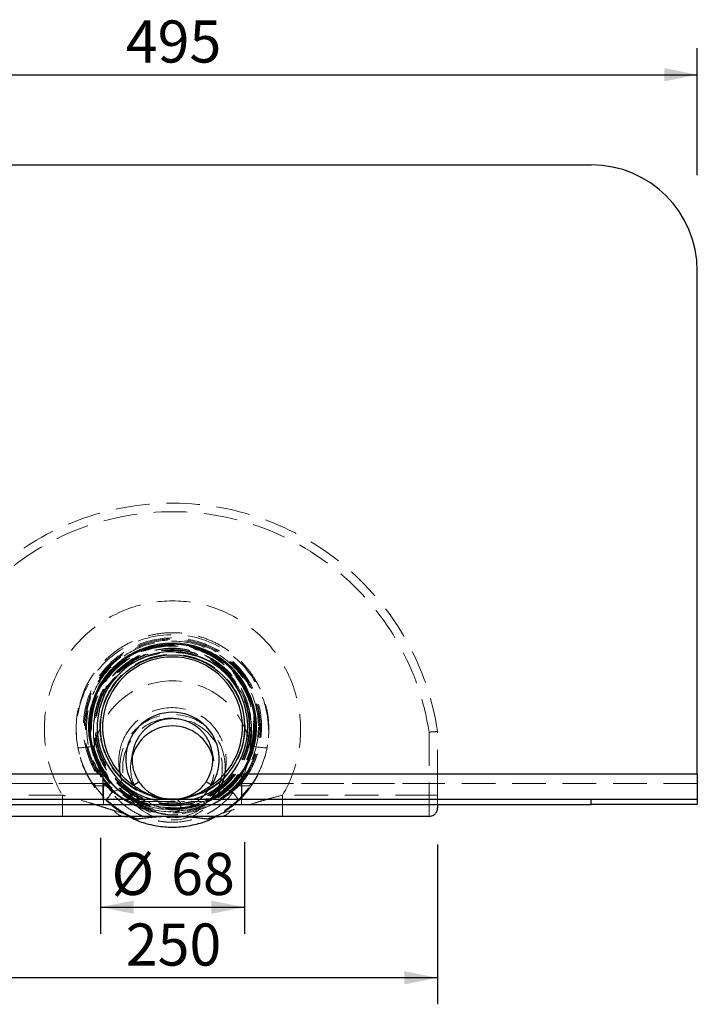
# Model space of a CAD drawing. Units: millimetres. Extents: x 28 to 997, y 10 to 867.
# Drawn here: x 677 to 997, y 403 to 867 of the extents above; entities that cross this region are included whole.
import ezdxf

# ---------------------------------------------------------------- set-up
doc = ezdxf.new("R2010")
doc.units = ezdxf.units.MM
doc.header["$LTSCALE"] = 12.5
doc.linetypes.add('HIDDEN', pattern=[1.905, 1.27, -0.635])
doc.layers.add('BESCHRIFTUNG', color=7, linetype='Continuous')
doc.styles.add('SLDTEXTSTYLE0', font='TXT', dxfattribs={"width": 0.605})
doc.dimstyles.new('SLDDIMSTYLE1', dxfattribs={"dimtxt": 19.26239, "dimasz": 15.625, "dimexe": 0, "dimexo": 0.0625, "dimgap": 4.815598, "dimtad": 1, "dimrnd": 1e-09, "dimzin": 12, "dimdsep": 46, "dimtxsty": 'SLDTEXTSTYLE0', "dimsah": 1, "dimcen": 0.09, "dimadec": 0, "dimazin": 3, "dimtfac": 1, "dimtdec": 0, "dimtofl": 0, "dimtmove": 0, "dimatfit": 3, "dimfxl": 0, "dimfrac": 2, "dimtolj": 1, "dimtzin": 12, "dimarcsym": 0})

# ---------------------------------------------------------------- blocks, each defined once
blk = doc.blocks.new('_D_15')
at = {"layer": 'BESCHRIFTUNG', "color": 7}
for p, q in [((624.33, 478.68), (624.33, 403.36)), ((874.33, 478.68), (874.33, 403.36)), ((874.33, 415.86), (624.33, 415.86))]:
    blk.add_line(p, q, dxfattribs=at)
for points in [[(624.33, 415.86), (639.96, 412.73), (639.96, 418.98)], [(874.33, 415.86), (858.71, 418.98), (858.71, 412.73)]]:
    blk.add_solid(points, dxfattribs=at)
at = {"layer": 'BESCHRIFTUNG', "color": 7, "insert": (727.29, 441.44), "char_height": 19.844, "attachment_point": 1, "style": 'SLDTEXTSTYLE0'}
blk.add_mtext('250', dxfattribs=at)
blk = doc.blocks.new('_D_16')
at = {"layer": 'BESCHRIFTUNG', "color": 7}
for p, q in [((715.33, 481.78), (715.33, 436.63)), ((783.33, 479.81), (783.33, 436.63)), ((715.33, 449.13), (783.33, 449.13))]:
    blk.add_line(p, q, dxfattribs=at)
for points in [[(715.33, 449.13), (730.96, 446), (730.96, 452.25)], [(783.33, 449.13), (767.71, 452.25), (767.71, 446)]]:
    blk.add_solid(points, dxfattribs=at)
at = {"layer": 'BESCHRIFTUNG', "color": 7, "char_height": 19.844, "attachment_point": 1, "style": 'SLDTEXTSTYLE0'}
for s, insert in [('%%c', (720.58, 474.71)), ('68', (748.69, 474.71))]:
    blk.add_mtext(s, dxfattribs=dict(at, insert=insert))
blk = doc.blocks.new('_D_17')
at = {"layer": 'BESCHRIFTUNG', "color": 7}
for p, q in [((501.83, 813.47), (501.83, 853.97)), ((996.83, 794.09), (996.83, 853.97)), ((501.83, 841.47), (996.83, 841.47))]:
    blk.add_line(p, q, dxfattribs=at)
for points in [[(501.83, 841.47), (517.46, 838.35), (517.46, 844.6)], [(996.83, 841.47), (981.21, 844.6), (981.21, 838.35)]]:
    blk.add_solid(points, dxfattribs=at)
at = {"layer": 'BESCHRIFTUNG', "color": 7, "insert": (727.29, 867.05), "char_height": 19.844, "attachment_point": 1, "style": 'SLDTEXTSTYLE0'}
blk.add_mtext('495', dxfattribs=at)

msp = doc.modelspace()

# ---------------------------------------------------------------- linework, layer by layer
at = {"color": 7, "linetype": 'Continuous', "lineweight": 25}
for p, q in [((551.8341549, 798.9816659), (946.8341656, 798.9816659)), ((996.8341626, 511.9816579), (996.8341626, 748.981654)), ((501.8341579, 511.9816579), (716.5614963, 511.9816579)), ((716.5614963, 511.9816579), (716.5614963, 499.9816597)), ((782.1068242, 499.9816597), (782.1068242, 511.9816579)), ((782.1068242, 511.9816579), (996.8341626, 511.9816579)), ((996.8341626, 511.9816579), (996.8341626, 499.9816597)), ((551.8341549, 499.9816597), (946.8341656, 499.9816597)), ((551.8341549, 497.4816584), (946.8341656, 497.4816584)), ((874.3341602, 497.4316575), (624.3341602, 497.4316575)), ((729.9304083, 500.2012805), (730.3184439, 499.9816597)), ((768.3498766, 499.9816597), (768.937137, 500.3163323)), ((874.3341602, 497.4816584), (874.3341602, 497.4316575)), ((874.3341602, 497.4316575), (874.3341602, 495.9316582)), ((946.8341656, 497.4816584), (946.8341656, 499.9816597)), ((946.8341656, 499.9816597), (996.8341626, 499.9816597)), ((996.8341626, 497.4816584), (946.8341656, 497.4816584)), ((996.8341626, 499.9816597), (996.8341626, 497.4816584)), ((870.3341596, 491.9316575), (628.3341609, 491.9316575))]:
    msp.add_line(p, q, dxfattribs=at)
at = {"color": 7, "linetype": 'HIDDEN', "lineweight": 18}
for p, q in [((870.3341596, 531.6287354), (870.3341596, 501.9316592)), ((874.3341602, 507.4316592), (874.3341602, 531.9316587)), ((704.5431919, 525.3566171), (704.6467736, 524.7440955)), ((793.9335182, 524.2408656), (794.1732518, 525.7038076)), ((794.0215468, 524.7440955), (794.1251285, 525.3566152)), ((704.7348023, 524.2408656), (705.5212222, 521.2065608)), ((730.5294685, 522.0638395), (729.8599035, 518.1044426)), ((768.808417, 518.1044426), (768.1388501, 522.0638404)), ((724.3418433, 513.6463486), (724.7988135, 510.944118)), ((773.869507, 510.944118), (774.3264772, 513.6463486)), ((716.7903818, 507.4816581), (501.8341579, 507.4816581)), ((624.3341602, 507.4316592), (712.2701891, 507.4316592)), ((712.2701891, 507.4316592), (717.4799629, 507.4316592)), ((718.4061688, 506.3863744), (713.0432054, 506.3863744)), ((716.7903818, 497.4816584), (716.7903818, 507.4816581)), ((785.625115, 506.3863744), (780.2621517, 506.3863744)), ((781.1883576, 507.4316592), (786.3981314, 507.4316592)), ((781.8779387, 507.4816581), (781.8779387, 497.4816584)), ((996.8341626, 507.4816581), (781.8779387, 507.4816581)), ((786.3981314, 507.4316592), (874.3341602, 507.4316592)), ((874.3341602, 507.4316592), (874.3341602, 497.4816584)), ((697.4530965, 501.9316592), (628.3341609, 501.9316592)), ((697.4530965, 501.9316592), (697.4530965, 491.9316575)), ((717.1207927, 500.8798384), (713.3465819, 505.3413503)), ((785.3726186, 505.3876184), (781.449113, 500.8228191)), ((801.215224, 501.9316592), (801.215224, 491.9316575)), ((870.3341596, 501.9316592), (801.215224, 501.9316592)), ((874.3341602, 501.9316592), (870.3341596, 501.9316592)), ((870.3341596, 501.9316592), (870.3341596, 491.9316575)), ((729.1336302, 500.6709241), (729.9304083, 500.2012805)), ((733.1820466, 498.5336431), (734.2680162, 498.0592907)), ((733.5962039, 499.9816597), (733.5962039, 499.2127523)), ((734.6543269, 498.9816577), (733.5962039, 499.2127523)), ((734.6543269, 498.9816577), (764.0139936, 498.9816577)), ((747.5476253, 500.0849061), (748.1919378, 500.0443005)), ((750.4763827, 500.0443005), (751.2069199, 500.1222261)), ((765.0721166, 499.2127523), (764.0139936, 498.9816577)), ((764.4003043, 498.0592907), (765.4862739, 498.5336431)), ((765.0721166, 499.9816597), (765.0721166, 499.2127523)), ((767.7165512, 491.3615503), (766.9127807, 491.0113022))]:
    msp.add_line(p, q, dxfattribs=at)
at = {"color": 8, "linetype": 'Continuous', "lineweight": 25}
for p, q in [((732.824456, 490.545518), (731.1208546, 491.2878715)), ((766.9127807, 491.0113022), (765.8438645, 490.545518))]:
    msp.add_line(p, q, dxfattribs=at)
at = {"color": 7, "linetype": 'Continuous', "lineweight": 25, "flags": 128}
for points in [[(730.9674434, 506.6151724), (731.4662132, 506.9471572), (731.9448888, 507.2657645), (732.3841769, 507.558157), (732.7663824, 507.8125533), (733.076103, 508.0187034), (733.3008573, 508.1683018), (733.4315926, 508.255319), (733.4630378, 508.2762495)], [(767.700877, 506.6151724), (767.2021072, 506.9471572), (766.7234317, 507.2657645), (766.2841436, 507.558157), (765.9019381, 507.8125533), (765.5922175, 508.0187034), (765.3674632, 508.1683018), (765.2367279, 508.255319), (765.2052827, 508.2762495)]]:
    msp.add_lwpolyline(points, dxfattribs=at)
at = {"color": 7, "linetype": 'HIDDEN', "lineweight": 18, "flags": 128}
for points in [[(718.2509173, 499.2718727), (718.1948163, 499.3934513), (718.2546333, 499.6340715), (718.4291165, 499.9886968), (718.7146191, 500.4499175), (719.1051729, 501.0080927), (719.5926122, 501.6515472), (720.1667447, 502.3668327), (720.815571, 503.1389941)], [(768.937137, 500.3163323), (769.6122155, 500.7179894), (770.3940123, 501.2066283)], [(780.4174032, 499.2718727), (780.4735042, 499.3934513), (780.4136872, 499.6340715), (780.239204, 499.9886968), (779.9537014, 500.4499175), (779.5631476, 501.0080927), (779.0757082, 501.6515472), (778.5015758, 502.3668327), (777.8527495, 503.1389941)], [(734.6543269, 498.9816577), (734.5789615, 498.801715), (734.5064925, 498.6286827), (734.4397036, 498.4692179), (734.3811635, 498.329445), (734.3331212, 498.2147359), (734.2974218, 498.1295012), (734.2754388, 498.0770119), (734.2680162, 498.0592907)], [(764.0139936, 498.9816577), (764.089359, 498.801715), (764.161828, 498.6286827), (764.2286168, 498.4692179), (764.287157, 498.329445), (764.3351993, 498.2147359), (764.3708987, 498.1295012), (764.3928817, 498.0770119), (764.4003043, 498.0592907)]]:
    msp.add_lwpolyline(points, dxfattribs=at)
at = {"color": 7, "linetype": 'HIDDEN', "lineweight": 18}
for centre, radius in [((749.3341602, 534.0316587), 40.5094192), ((749.3341602, 534.0316587), 40.5094192), ((749.3341602, 534.0316587), 39.6), ((749.3341602, 534.0316587), 38.75), ((749.3341602, 534.0316587), 38.6), ((749.3341602, 534.0316587), 38.5725816), ((749.3341602, 534.0316587), 38.5609238), ((749.3341602, 534.0316587), 38.3657346), ((749.3341602, 534.0316587), 38.1886315), ((749.3341602, 534.0316587), 38.1624259), ((749.3341602, 534.0316587), 37.15), ((749.3341602, 534.0316587), 37.0631624), ((749.3341602, 534.0316587), 37.0570153), ((749.3341602, 534.0316587), 37), ((749.3341602, 534.0316587), 36.4905767), ((749.3341602, 534.0316587), 36.4), ((749.3341602, 534.0316587), 36.2761233), ((749.3341602, 534.0316587), 36.2462658), ((749.3341602, 534.0316587), 36.1497213), ((749.3341602, 534.0316587), 34.25), ((749.3314312, 515.1045454), 24.8713186), ((749.3315623, 514.7981687), 23.4860217)]:
    msp.add_circle(centre, radius, dxfattribs=at)
at = {"color": 7, "linetype": 'Continuous', "lineweight": 25}
msp.add_circle((749.3341602, 534.0316587), 34, dxfattribs=at)
for centre, radius, start, end in [((946.8341602, 748.9816587), 50, 0, 90), ((749.3341602, 534.0316587), 39.5, 326.066669984, 213.933330016), ((749.3341602, 534.0316587), 39, 350.419814964, 238.80433437), ((749.3341602, 534.0316587), 33, 303.818727057, 236.181272943), ((749.3247126, 514.7987791), 19.7443654, 89.972583944, 166.354965024), ((749.3434264, 514.7982515), 19.744893, 14.862799761, 90.02688852), ((749.3341602, 534.0316587), 39, 302.683380223, 350.419814964), ((769.4029372, 501.7633428), 1.0000001, 279.397450741, 301.858049515)]:
    msp.add_arc(centre, radius, start, end, dxfattribs=at)
at = {"color": 7, "linetype": 'HIDDEN', "lineweight": 18}
for centre, radius, start, end in [((749.2529315, 513.0318158), 126.5010587, 8.592425138, 170.928335639), ((749.2529315, 513.0318158), 122.5010587, 8.731849376, 170.781102565), ((749.3388696, 532.2405049), 45.3157484, 0.500300919, 190.167771505), ((749.3341602, 534.0316587), 42, 320.79160381, 219.20839619), ((749.3341602, 534.0316587), 41.5, 320.136270627, 219.863729373), ((749.3341602, 534.0316587), 41, 320.112716426, 219.887283574), ((749.3341602, 531.8355157), 37.3135381, 349.826636578, 190.173363422), ((749.3341602, 518.4311309), 37.3536102, 10.510366866, 169.489633134), ((749.3346461, 517.8199045), 25.3563901, 22.258167978, 161.036970464), ((703.8063811, 562.884694), 38.6549794, 271.376270987, 283.160408027), ((749.2686744, 517.8610061), 25.2806486, 161.076480211, 208.264502075), ((749.3994419, 517.8610404), 25.2808446, 331.735648467, 22.227509958), ((794.8619393, 562.884694), 38.6549794, 256.839591973, 268.623729013), ((749.333891, 514.8322899), 19.7454099, 166.455742756, 14.760236737), ((749.2695166, 533.9851865), 45.5416298, 215.666093939, 217.301759825), ((749.3341602, 534.0578267), 41.5, 219.901140046, 221.819180503), ((749.3341602, 534.0316587), 41, 219.887283574, 221.843111518), ((749.3341602, 534.0316587), 41, 221.843111518, 238.920474624), ((735.1937646, 479.1318751), 27.9834633, 107.021362586, 120.917971471), ((749.3341602, 534.0316587), 41, 301.079525376, 318.156888482), ((763.4745559, 479.1318751), 27.9834633, 59.082028529, 72.978637414), ((749.3341602, 534.0316587), 41, 318.156888482, 320.112716426), ((749.3341602, 534.0578267), 41.5, 318.180819497, 320.098859954), ((749.3988039, 533.9851865), 45.5416298, 322.698240175, 324.333906061), ((729.2655642, 501.7637098), 1.0004082, 238.145781292, 250.840826339), ((749.3341602, 534.0316587), 39, 240.818190748, 299.181809252), ((749.3341602, 534.0316587), 41, 243.046831919, 296.953168081), ((749.3341602, 534.0316587), 41, 243.21234279, 296.78765721), ((749.3341602, 534.0316587), 40, 246.028829565, 293.971170435), ((731.7746344, 499.8578009), 1.9324086, 316.745752863, 340.500084107), ((749.3341602, 534.0316587), 40, 246.205727049, 293.794272951), ((749.3341602, 534.0316587), 38, 247.27482242, 292.72517758), ((749.3341602, 534.0316587), 35.5, 253.567755703, 286.432244297), ((748.1041376, 499.6364998), 0.4171453, 77.84958926, 87.924613689), ((750.5641829, 499.6364998), 0.4171453, 92.075386311, 102.15041074), ((766.8936861, 499.8578009), 1.9324086, 199.499915893, 223.254247137), ((727.0881909, 498.5992698), 6.6720001, 215.088048282, 267.921923932), ((771.5801296, 498.5992698), 6.6720001, 272.078076068, 324.911951718)]:
    msp.add_arc(centre, radius, start, end, dxfattribs=at)
at = {"color": 8, "linetype": 'Continuous', "lineweight": 25}
for start, end in [(350.419814964, 253.567755703), (286.432244297, 350.419814964)]:
    msp.add_arc((749.3341602, 534.0316587), 35.5, start, end, dxfattribs=at)
at = {"color": 7, "linetype": 'HIDDEN', "lineweight": 18}
msp.add_ellipse((749.3341602, 532.9587709), major_axis=(0, 60.5121469), ratio=0.9986294303, start_param=4.1740135756, end_param=8.3923570387, dxfattribs=at)
at = {"color": 7, "linetype": 'Continuous', "lineweight": 25}
msp.add_ellipse((749.3341602, 518.8737037), major_axis=(0, -22.102816), ratio=0.9986294303, start_param=0.9828973346, end_param=5.3002879726, dxfattribs=at)
at = {"color": 7, "linetype": 'HIDDEN', "lineweight": 18}
for points, knots in [([(705.6756653, 545.1001285), (706.1854777, 546.8816127), (707.4119673, 551.1674475), (710.7475109, 557.3585058), (715.3863392, 563.5604421), (720.9858414, 568.8219076), (727.4344097, 573.1070193), (734.4402993, 576.2114876), (741.9303516, 578.1092384), (749.5532462, 578.714246), (757.2353593, 578.0237885), (764.6206738, 576.0723768), (771.6381592, 572.8808547), (777.9632065, 568.5947466), (783.5450585, 563.2613631), (788.0758013, 557.1066042), (791.3874904, 550.8510951), (792.5782647, 546.5678501), (793.0930331, 544.716215)], [0, 0, 0, 0, 0.04682625191, 0.11265302441, 0.17655607827, 0.24231992985, 0.30608687597, 0.37171147798, 0.43533152815, 0.50080208706, 0.5643289675, 0.62969836753, 0.69322618747, 0.75859120375, 0.82221332422, 0.88767228216, 0.95144103425, 1, 1, 1, 1]), ([(713.3465819, 505.3413503), (713.0149082, 505.7238782), (710.9871746, 508.0625157), (708.3029633, 513.0721468), (705.4755118, 520.240586), (703.9698033, 527.7897214), (703.8171463, 535.5119688), (704.4165686, 541.3500219), (705.4599814, 544.4577332), (705.6756653, 545.1001285)], [0, 0, 0, 0, 0.0361186967, 0.2208166925, 0.4007566099, 0.585895414, 0.7661692889, 0.9516648311, 1, 1, 1, 1]), ([(793.0930331, 544.716215), (793.3037415, 544.0759092), (794.3041298, 541.0359037), (794.8636203, 535.2018727), (794.6706939, 527.5487435), (793.1036612, 519.9269307), (790.2374025, 512.8277532), (787.5763682, 507.8979307), (785.6409974, 505.6933314), (785.3726186, 505.3876184)], [0, 0, 0, 0, 0.0486169037, 0.2308204229, 0.4182966904, 0.6006839084, 0.7883652463, 0.9706524999, 1, 1, 1, 1]), ([(874.3341602, 531.9316587), (874.3341602, 531.9316587), (874.3081845, 531.9297076), (874.2064223, 531.9220605), (874.1293887, 531.9162707), (873.9284046, 531.9011536), (873.8054345, 531.8919001), (873.5149639, 531.8700201), (873.3459975, 531.8572828), (872.9770599, 531.8294367), (872.7757826, 531.8142297), (872.3388211, 531.7811691), (872.1064815, 531.7635681), (871.6259421, 531.7271086), (871.3745492, 531.7080081), (870.9875733, 531.6785578), (870.8578341, 531.6686765), (870.5968753, 531.648785), (870.4641513, 531.6386593), (870.3341602, 531.6287355)], [0, 0, 0, 0, 0.125, 0.125, 0.25, 0.25, 0.375, 0.375, 0.5, 0.5, 0.625, 0.625, 0.75, 0.75, 0.875, 0.875, 0.9375, 0.9375, 1, 1, 1, 1]), ([(720.8155711, 503.1389947), (719.5661719, 504.7186268), (718.4577346, 506.3756758), (716.5096741, 509.8376217), (715.6700898, 511.6425385), (714.7943627, 513.9943347), (714.6276436, 514.4705259), (714.3141469, 515.4261678), (714.1672478, 515.9057993), (713.7557399, 517.3500571), (713.5202742, 518.3200381), (712.9293772, 521.2511925), (712.688676, 523.2334332), (712.6072705, 525.2449312)], [0, 0, 0, 0, 0.25, 0.25, 0.5, 0.5, 0.5625, 0.5625, 0.625, 0.625, 0.75, 0.75, 1, 1, 1, 1]), ([(786.06105, 525.2449312), (785.9796552, 523.2336973), (785.739098, 521.2537609), (784.9536083, 517.3537302), (784.4086559, 515.4336101), (783.004243, 511.6553962), (782.1626583, 509.8452859), (780.2115167, 506.3767967), (779.1019768, 504.7184095), (777.8527494, 503.1389947)], [0, 0, 0, 0, 0.25, 0.25, 0.5, 0.5, 0.75, 0.75, 1, 1, 1, 1]), ([(705.890581, 519.7814361), (706.0601225, 519.0817634), (706.7740247, 516.1355948), (709.133487, 511.0939414), (712.970931, 504.7698071), (716.4741175, 501.1220154), (718.2509173, 499.2718727)], [0, 0, 0, 0, 0.0890173436, 0.3748325305, 0.6829180056, 1, 1, 1, 1]), ([(780.4174026, 499.2718714), (782.1739254, 500.9377465), (783.7793763, 502.7228825), (785.9678573, 505.5746481), (786.6605474, 506.5543886), (787.6435918, 508.0683825), (787.9619302, 508.580453), (788.5796487, 509.619624), (788.8795933, 510.1477826), (790.3239263, 512.8136942), (791.2959371, 515.011025), (792.884923, 519.5307457), (793.5019196, 521.8531286), (793.9335179, 524.2408653)], [0, 0, 0, 0, 0.25, 0.25, 0.375, 0.375, 0.4375, 0.4375, 0.5, 0.5, 0.75, 0.75, 1, 1, 1, 1]), ([(728.1688415, 498.9171431), (728.1682754, 498.9174535), (728.1669778, 498.9181649), (728.1543686, 498.9250719), (728.1090122, 498.9499345), (727.9062803, 499.0615308), (727.0775145, 499.5254577), (725.0315751, 500.7499298), (722.0110917, 502.8584524), (719.0840427, 505.2853403), (717.4017404, 506.8962456), (716.7903818, 507.4816581)], [0, 0, 0, 0, 0.0011130102, 0.0025513536, 0.0052518929, 0.0149736919, 0.0535160405, 0.2070285522, 0.5138678133, 0.8233366897, 1, 1, 1, 1]), ([(717.4973361, 507.4370335), (717.4954544, 507.4354629), (717.4932471, 507.4342368), (717.4909435, 507.4333966), (717.4879038, 507.432288), (717.4846225, 507.4317903), (717.4813883, 507.4316822), (717.4809128, 507.4316663), (717.4804369, 507.4316587), (717.4799612, 507.4316587)], [0, 0, 0, 0, 0.000007357215653, 0.000007357215653, 0.000007357215653, 0.000017073349368, 0.000017073349368, 0.000017073349368, 0.000018487210193, 0.000018487210193, 0.000018487210193, 0.000018487210193]), ([(717.4973361, 507.4370335), (717.5965244, 507.5198167), (717.6928398, 507.5988481), (717.8315329, 507.7099505), (717.8729103, 507.7411707), (717.8745528, 507.7392054)], [0, 0, 0, 0, 0.5, 0.5, 1, 1, 1, 1]), ([(718.4241914, 506.3920548), (718.4224362, 506.3904959), (718.4203525, 506.3892625), (718.4181675, 506.3883937), (718.415257, 506.3872365), (718.4120949, 506.3866628), (718.408967, 506.3864615), (718.4080355, 506.3864016), (718.4071014, 506.386374), (718.4061679, 506.386374)], [0, 0, 0, 0, 0.000007059637896, 0.000007059637896, 0.000007059637896, 0.000016469494692, 0.000016469494692, 0.000016469494692, 0.000019244623056, 0.000019244623056, 0.000019244623056, 0.000019244623056]), ([(718.4241914, 506.3920548), (718.518373, 506.4757049), (718.6097857, 506.5530519), (718.7439363, 506.6588818), (718.7853912, 506.6862247), (718.7902154, 506.6808372)], [0, 0, 0, 0, 0.5, 0.5, 1, 1, 1, 1]), ([(730.7373863, 497.4316587), (730.7373863, 497.4316587), (730.6837617, 497.4571432), (730.5336511, 497.5295481), (730.471846, 497.5594812), (730.3310179, 497.6282414), (730.25168, 497.6672208), (729.9912044, 497.7964167), (729.7866393, 497.8994039), (729.3391594, 498.1303299), (729.0988562, 498.2569018), (728.3441866, 498.6648901), (727.7952589, 498.9752001), (726.6552152, 499.6587021), (726.0688827, 500.0287631), (725.1762146, 500.6261786), (724.8760756, 500.8326505), (724.2777108, 501.2562442), (723.978806, 501.4738052), (723.0838265, 502.1441132), (722.4895446, 502.61441), (721.3085398, 503.6054265), (720.7217968, 504.1261151), (719.5569297, 505.2242468), (718.9831203, 505.7978748), (718.4241914, 506.3920548)], [0, 0, 0, 0, 0.0625, 0.0625, 0.09375, 0.09375, 0.125, 0.125, 0.1875, 0.1875, 0.25, 0.25, 0.375, 0.375, 0.5, 0.5, 0.5625, 0.5625, 0.625, 0.625, 0.75, 0.75, 0.875, 0.875, 1, 1, 1, 1]), ([(718.7902154, 506.6808372), (719.3164108, 506.0932102), (719.8560079, 505.5248439), (720.9537511, 504.4317882), (721.5064727, 503.9123203), (722.6187695, 502.9214894), (723.1783585, 502.4501563), (724.3020948, 501.552235), (724.8665975, 501.1254279), (725.9943077, 500.3161885), (726.5502126, 499.9390122), (727.6349354, 499.2385493), (728.1646003, 498.9150697), (728.903119, 498.4837498), (729.140521, 498.3485593), (729.5914727, 498.097094), (729.8062217, 497.9801884), (730.1962071, 497.7716581), (730.3699043, 497.6808153), (730.6608966, 497.53048), (730.778742, 497.4706965), (730.8560651, 497.4316587)], [0, 0, 0, 0, 0.125, 0.125, 0.25, 0.25, 0.375, 0.375, 0.5, 0.5, 0.625, 0.625, 0.75, 0.75, 0.8125, 0.8125, 0.875, 0.875, 0.9375, 0.9375, 1, 1, 1, 1]), ([(741.2767569, 493.9995476), (740.437393, 494.2720006), (738.2690338, 494.9758383), (735.0450332, 496.8572249), (731.8151395, 499.4321933), (729.0554514, 502.462036), (727.6924157, 504.7373765), (727.0022146, 505.8895417)], [0, 0, 0, 0, 0.1386271226, 0.3581204788, 0.5838648236, 0.7892814382, 1, 1, 1, 1]), ([(732.3840782, 499.23364), (732.0720899, 499.4964116), (731.0387231, 500.3667628), (729.5324643, 502.0773263), (728.0363512, 504.0440649), (727.3144241, 505.3872241), (727.0301189, 505.9161794)], [0, 0, 0, 0, 0.142181364, 0.4709326977, 0.7916457188, 1, 1, 1, 1]), ([(771.6661058, 505.8895417), (770.9306891, 504.6697094), (769.4838258, 502.2698038), (766.5930748, 499.1840316), (763.2795494, 496.6355443), (760.1690567, 494.8660214), (758.1190826, 494.2319643), (757.4100383, 494.0126569)], [0, 0, 0, 0, 0.22368846, 0.4400860408, 0.6625370849, 0.8832784517, 1, 1, 1, 1]), ([(767.8122554, 497.4316587), (767.8895785, 497.4706965), (768.0074239, 497.53048), (768.2984162, 497.6808153), (768.4721134, 497.7716581), (768.8620988, 497.9801884), (769.0768478, 498.097094), (769.5277995, 498.3485593), (769.7652015, 498.4837498), (770.5037202, 498.9150697), (771.0333851, 499.2385493), (772.1181079, 499.9390122), (772.6740128, 500.3161885), (773.801723, 501.1254279), (774.3662257, 501.552235), (775.489962, 502.4501563), (776.049551, 502.9214894), (777.1618478, 503.9123203), (777.7145694, 504.4317882), (778.8123126, 505.5248439), (779.3519097, 506.0932102), (779.8781051, 506.6808372)], [0, 0, 0, 0, 0.0625, 0.0625, 0.125, 0.125, 0.1875, 0.1875, 0.25, 0.25, 0.375, 0.375, 0.5, 0.5, 0.625, 0.625, 0.75, 0.75, 0.875, 0.875, 1, 1, 1, 1]), ([(780.2441291, 506.3920548), (779.6852002, 505.7978748), (779.1113908, 505.2242468), (777.9465237, 504.1261151), (777.3597807, 503.6054265), (776.1787759, 502.61441), (775.584494, 502.1441132), (774.6895145, 501.4738052), (774.3906097, 501.2562442), (773.7922449, 500.8326505), (773.4921059, 500.6261786), (772.5994378, 500.0287631), (772.0131053, 499.6587021), (770.8730616, 498.9752001), (770.3241339, 498.6648901), (769.5694643, 498.2569018), (769.3291611, 498.1303299), (768.8816812, 497.8994039), (768.6771161, 497.7964167), (768.4166405, 497.6672208), (768.3373026, 497.6282414), (768.1964745, 497.5594812), (768.1346694, 497.5295481), (767.9845588, 497.4571432), (767.9309342, 497.4316587), (767.9309342, 497.4316587)], [0, 0, 0, 0, 0.125, 0.125, 0.25, 0.25, 0.375, 0.375, 0.4375, 0.4375, 0.5, 0.5, 0.625, 0.625, 0.75, 0.75, 0.8125, 0.8125, 0.875, 0.875, 0.90625, 0.90625, 0.9375, 0.9375, 1, 1, 1, 1]), ([(781.8779387, 507.4816581), (781.3974554, 507.0192733), (779.9523745, 505.6286242), (777.4063411, 503.4578897), (774.8672446, 501.5944131), (773.085246, 500.4369425), (772.231932, 499.9120105), (771.6545356, 499.5700584), (771.2655439, 499.3455839), (771.0042123, 499.1974065), (770.8289433, 499.0992025), (770.7116116, 499.0339915), (770.6330889, 498.9905732), (770.5766584, 498.959492), (770.5388902, 498.9387414), (770.5143574, 498.9252935), (770.5016693, 498.9183413), (770.5000864, 498.9174754), (770.499479, 498.9171431)], [0, 0, 0, 0, 0.1391563194, 0.4185206392, 0.6978371171, 0.7968081902, 0.8632550378, 0.9078437807, 0.9377781379, 0.9579007513, 0.97145897, 0.9806275283, 0.9868627475, 0.9911401422, 0.9952102524, 0.9970251449, 0.9988585439, 1, 1, 1, 1]), ([(780.2441291, 506.3920548), (780.1499475, 506.4757049), (780.0585348, 506.5530519), (779.9243842, 506.6588818), (779.8829293, 506.6862247), (779.8781051, 506.6808372)], [0, 0, 0, 0, 0.5, 0.5, 1, 1, 1, 1]), ([(780.2621526, 506.386374), (780.259147, 506.386374), (780.2561054, 506.3866576), (780.2531959, 506.3874073), (780.2508475, 506.3880124), (780.2485434, 506.3889471), (780.2465055, 506.390256), (780.2456692, 506.3907931), (780.2448716, 506.3913953), (780.2441291, 506.3920548)], [0, 0, 0, 0, 0.00000901673326, 0.00000901673326, 0.00000901673326, 0.000016308196164, 0.000016308196164, 0.000016308196164, 0.000019266481539, 0.000019266481539, 0.000019266481539, 0.000019266481539]), ([(781.1709844, 507.4370335), (781.0717961, 507.5198167), (780.9754807, 507.5988481), (780.8367876, 507.7099505), (780.7954102, 507.7411707), (780.7937677, 507.7392054)], [0, 0, 0, 0, 0.5, 0.5, 1, 1, 1, 1]), ([(781.1883593, 507.4316587), (781.1853475, 507.4316587), (781.1822963, 507.4319643), (781.179391, 507.4327573), (781.1769998, 507.4334099), (781.1746641, 507.4344216), (781.1726115, 507.4358095), (781.1720493, 507.4361897), (781.1715054, 507.4365986), (781.1709844, 507.4370335)], [0, 0, 0, 0, 0.000009035572378, 0.000009035572378, 0.000009035572378, 0.000016485732226, 0.000016485732226, 0.000016485732226, 0.000018499122816, 0.000018499122816, 0.000018499122816, 0.000018499122816]), ([(721.6286959, 494.7639724), (720.7239678, 495.032431), (719.7990308, 495.3130952), (717.9221353, 495.8911945), (716.9698693, 496.1886905), (715.0410057, 496.7947327), (714.0643163, 497.1032919), (712.0850656, 497.7264622), (711.083826, 498.0406297), (708.0566146, 498.9790132), (706.0017924, 499.6005257), (702.8384184, 500.5052111), (701.7687121, 500.8026503), (699.6213113, 501.3797045), (698.5410302, 501.660088), (697.4530957, 501.9316587)], [0, 0, 0, 0, 0.125, 0.125, 0.25, 0.25, 0.375, 0.375, 0.5, 0.5, 0.75, 0.75, 0.875, 0.875, 1, 1, 1, 1]), ([(731.9502272, 490.9375117), (731.0163478, 491.3357805), (728.9207444, 492.2294862), (725.8247901, 493.959619), (722.6627551, 496.0498518), (719.6857871, 498.4024736), (716.9271165, 501.0033006), (714.7886896, 503.3078768), (713.669917, 504.8112849), (713.3056596, 505.3007745)], [0, 0, 0, 0, 0.1278188553, 0.2868224877, 0.4458576226, 0.6049266557, 0.7640312123, 0.9231717282, 1, 1, 1, 1]), ([(777.8527494, 503.1389947), (776.1623698, 500.9514665), (774.2546649, 498.9981154), (771.6085636, 496.8387713), (771.0661055, 496.4211962), (769.9543131, 495.6150782), (769.383578, 495.2256483), (767.6398017, 494.1082105), (766.4452042, 493.4367312), (763.9940622, 492.2355474), (762.7375114, 491.7058578), (760.8060303, 491.0180288), (760.1544089, 490.8065792), (758.8353161, 490.419921), (758.1656709, 490.2442434), (754.8075021, 489.4656538), (752.0966991, 489.1572696), (748.6786322, 489.1546134), (747.9935226, 489.1734605), (746.6202565, 489.2506157), (745.9299199, 489.3092287), (743.8762718, 489.5430921), (742.5276125, 489.7757408), (739.8699429, 490.3899701), (738.5609356, 490.7715617), (736.6274174, 491.4566909), (735.987922, 491.7039025), (734.7191437, 492.2367316), (734.088139, 492.5232809), (730.9957358, 494.0362305), (728.699062, 495.5068968), (726.04578, 497.664834), (725.5261344, 498.1125968), (724.509308, 499.0411273), (724.0114248, 499.5227278), (722.565451, 501.004604), (721.6607052, 502.0453027), (720.8155711, 503.1389947)], [0, 0, 0, 0, 0.125, 0.125, 0.15625, 0.15625, 0.1875, 0.1875, 0.25, 0.25, 0.3125, 0.3125, 0.34375, 0.34375, 0.375, 0.375, 0.5, 0.5, 0.53125, 0.53125, 0.5625, 0.5625, 0.625, 0.625, 0.6875, 0.6875, 0.71875, 0.71875, 0.75, 0.75, 0.875, 0.875, 0.90625, 0.90625, 0.9375, 0.9375, 1, 1, 1, 1]), ([(771.211436, 505.1648498), (771.0116055, 504.8105969), (770.3720869, 503.6768796), (768.9971534, 501.918092), (767.1097506, 499.8922684), (764.9419219, 498.0443622), (762.5507069, 496.4066694), (759.9813744, 495.0255827), (757.2970825, 493.9354749), (754.5623878, 493.1592705), (751.8359728, 492.7044085), (749.142594, 492.5686117), (746.4753175, 492.7457192), (743.8090481, 493.2198003), (741.1455677, 493.9979585), (738.5183053, 495.0775843), (735.9942603, 496.4618706), (733.9259779, 497.8477786), (732.7951825, 498.864139), (732.3840782, 499.23364)], [0, 0, 0, 0, 0.02710909357, 0.08675735239, 0.14857150622, 0.21219738147, 0.27701695764, 0.3422607172, 0.40695440063, 0.47020879346, 0.5314902508, 0.59062020476, 0.64915245816, 0.70891375057, 0.7706226738, 0.8339306359, 0.89828946286, 0.96302280843, 1, 1, 1, 1]), ([(785.4167484, 505.3437476), (785.2902889, 505.1661292), (784.4308991, 503.9590753), (782.5951025, 501.9074217), (779.916198, 499.2254582), (777.0011392, 496.796737), (773.9027413, 494.6087869), (770.6235404, 492.7106023), (768.2129576, 491.5020814), (766.881336, 490.9884254), (766.7273935, 490.9290441)], [0, 0, 0, 0, 0.0273880412, 0.1861229445, 0.3448215148, 0.5034841053, 0.6621119333, 0.8207070935, 0.9792727984, 1, 1, 1, 1]), ([(801.2152248, 501.9316587), (799.0363895, 501.3877768), (796.9024304, 500.8116799), (793.7487919, 499.9101678), (792.7043215, 499.6032), (790.6339893, 498.9820672), (789.6128932, 498.6693737), (786.5844271, 497.7306752), (784.6105877, 497.1036987), (781.705291, 496.1908271), (780.7500405, 495.8923878), (778.8693912, 495.3131206), (777.9436757, 495.0322301), (777.0396246, 494.7639724)], [0, 0, 0, 0, 0.25, 0.25, 0.375, 0.375, 0.5, 0.5, 0.75, 0.75, 0.875, 0.875, 1, 1, 1, 1]), ([(718.2509173, 499.2718727), (719.2546228, 498.3724842), (721.2620298, 496.5737109), (724.9055159, 493.9011373), (727.7314492, 492.4818029), (729.3486893, 491.6695387)], [0, 0, 0, 0, 0.2995807683, 0.5991603445, 1, 1, 1, 1]), ([(733.5962039, 499.2127523), (732.5344528, 499.4947772), (731.2020487, 499.8486936), (729.758755, 500.4453863), (729.2627898, 500.6664448), (729.0208904, 500.7791928), (728.9612202, 500.8072811), (728.9430161, 500.8158625), (728.9347443, 500.8197766), (728.9368161, 500.8187937), (728.9370708, 500.8186728)], [0, 0, 0, 0, 0.6444317634, 0.8087051693, 0.9354013366, 0.9738633772, 0.9849846471, 0.9911642467, 0.9989134589, 1, 1, 1, 1]), ([(728.986457, 500.7610277), (729.1376151, 500.6692134), (729.4945596, 500.4524033), (730.8570023, 499.6600395), (732.1514168, 499.0329444), (733.1820466, 498.5336431)], [0, 0, 0, 0, 0.13019980982, 0.30745368539, 1, 1, 1, 1]), ([(748.1919378, 500.0443009), (748.3725404, 500.0385325), (748.5611582, 500.0339066), (748.9425813, 500.0276977), (749.1365121, 500.0260639), (749.5315087, 500.0260622), (749.7302133, 500.0277488), (750.1109412, 500.0339903), (750.2959541, 500.0385381), (750.4763827, 500.0443009)], [0, 0, 0, 0, 0.25, 0.25, 0.5, 0.5, 0.75, 0.75, 1, 1, 1, 1]), ([(750.4625981, 500.0452802), (750.5997843, 500.0330292), (750.9337643, 500.003204), (751.4614865, 499.8401037), (752.1138389, 499.4905053), (752.717243, 498.9107475), (753.1609287, 498.0980382), (753.3510391, 497.1875324), (753.2468388, 496.2706586), (752.9082367, 495.501491), (752.4716448, 494.9457274), (752.0062466, 494.5617138), (751.5585561, 494.3141257), (751.1653684, 494.1711076), (750.8800966, 494.1053974), (750.7164392, 494.0813641), (750.661226, 494.0751837), (750.6515355, 494.0741869), (750.6490582, 494.0739419), (750.6497489, 494.0740123), (750.6524214, 494.0742632), (750.6605856, 494.0750083), (750.6803509, 494.0767253), (750.7344773, 494.0812881), (750.8890334, 494.0939569), (751.5180403, 494.1488344), (752.1285862, 494.2282572), (752.6301185, 494.293499)], [0, 0, 0, 0, 0.0375624042, 0.0914456731, 0.1488259861, 0.2379972756, 0.3146675923, 0.3977944439, 0.4872562348, 0.5612116804, 0.6238103095, 0.6779698132, 0.7243676984, 0.7624827789, 0.7912933915, 0.8044455216, 0.806964891, 0.8078474073, 0.808427907, 0.808986377, 0.8097073613, 0.8110972589, 0.8131744274, 0.8170265581, 0.8284509332, 0.8590811837, 1, 1, 1, 1]), ([(769.624792, 500.7686943), (769.6410878, 500.7763096), (769.6705113, 500.7900595), (769.7032056, 500.8054459), (769.7237725, 500.8151411), (769.733721, 500.8198402), (769.7314652, 500.8187791), (769.7214475, 500.8140383), (769.7024758, 500.8050951), (769.6464179, 500.778758), (769.392986, 500.6604972), (768.8775631, 500.431282), (767.425005, 499.8363151), (766.117955, 499.4899205), (765.0721166, 499.2127523)], [0, 0, 0, 0, 0.0124425767, 0.0224661285, 0.0292652847, 0.036525956, 0.0438208939, 0.0457948056, 0.0575959588, 0.0646736173, 0.0950087508, 0.2378283295, 0.3901470166, 1, 1, 1, 1]), ([(765.4862739, 498.5336431), (766.5008647, 499.0246782), (767.769233, 499.638535), (769.1430537, 500.4339948), (769.5176939, 500.6615701), (769.6943879, 500.768903)], [0, 0, 0, 0, 0.6787017335, 0.8484639838, 1, 1, 1, 1]), ([(769.3853974, 491.6888357), (771.1271512, 492.5784544), (775.1328488, 494.6244057), (778.5091705, 497.5936899), (780.4174032, 499.2718727)], [0, 0, 0, 0, 0.43481907541, 1, 1, 1, 1]), ([(731.9358029, 490.9051203), (730.3204976, 491.5801314), (726.9200119, 493.0011418), (723.4502465, 494.1571136), (721.6286957, 494.7639734)], [0, 0, 0, 0, 0.4750219368, 1, 1, 1, 1]), ([(731.1208546, 491.2878715), (730.615704, 491.4776025), (730.0268048, 491.6987888), (729.4896155, 492.0213521), (729.4132207, 492.0672246)], [0, 0, 0, 0, 0.857787803, 1, 1, 1, 1]), ([(777.0396248, 494.7639734), (775.2180717, 494.1571223), (771.7495338, 493.0015776), (768.3502515, 491.5810873), (766.7361517, 490.906588)], [0, 0, 0, 0, 0.52516451443, 1, 1, 1, 1])]:
    msp.add_open_spline(points, degree=3, knots=knots, dxfattribs=at)
at = {"color": 7, "linetype": 'Continuous', "lineweight": 25}
for points, knots in [([(765.2052826, 508.2762496), (766.1653145, 509.7194057), (766.9119114, 511.2597712), (767.5840161, 513.3041654), (767.7055079, 513.720565), (767.9192383, 514.5579995), (768.0114216, 514.9783148), (768.2448863, 516.2439509), (768.3432726, 517.0939408), (768.4052191, 518.3782469), (768.4115481, 518.8079076), (768.3950161, 519.6704066), (768.3719719, 520.1042941), (768.2597611, 521.3922925), (768.127894, 522.2382179), (767.7530017, 523.90525), (767.5099775, 524.7263568), (767.0596911, 525.9388711), (766.8946888, 526.3408798), (766.5405376, 527.1268099), (766.3509983, 527.5120083), (765.7457311, 528.6447656), (765.2935158, 529.3695877), (764.5420728, 530.4112567), (764.2793647, 530.7508604), (763.7289766, 531.4145069), (763.4403686, 531.7394031), (761.9550388, 533.3013191), (760.6220029, 534.3702192), (758.7745097, 535.4802623), (758.394601, 535.6912925), (757.6270336, 536.0841121), (757.238365, 536.2666094), (756.0580007, 536.7732066), (755.2520098, 537.0565926), (754.0143934, 537.4001305), (753.5970671, 537.5010077), (752.7526391, 537.6749212), (752.324242, 537.7480503), (751.0426359, 537.9221555), (749.3338417, 538.0366225), (747.6250749, 537.9220995), (746.3435103, 537.7479597), (745.9151163, 537.6748184), (745.070659, 537.5008716), (744.6533165, 537.3999762), (743.4156475, 537.0563781), (742.6096162, 536.7729444), (741.429185, 536.2662588), (741.0404932, 536.0837292), (740.2728774, 535.6908382), (739.8929851, 535.4797907), (738.0456449, 534.3697172), (736.7124981, 533.300684), (735.2269061, 531.738256), (734.938336, 531.4133426), (734.3881161, 530.7497967), (734.1254659, 530.4102216), (733.3741369, 529.3685645), (732.9219179, 528.643652), (732.3165921, 527.5105701), (732.1270244, 527.125232), (731.7728101, 526.3389506), (731.6078621, 525.9369294), (731.1578651, 524.7248203), (730.6719955, 523.0828368), (730.4083103, 521.390551), (730.2961929, 520.1019463), (730.2732119, 519.6680108), (730.2567857, 518.8061598), (730.263147, 518.3769092), (730.325079, 517.0940819), (730.4233086, 516.2454076), (730.6561079, 514.982217), (730.7479974, 514.5627957), (730.9609546, 513.7273063), (731.0824648, 513.3101501), (731.7554074, 511.2612741), (732.5030063, 509.7194053), (733.4630379, 508.2762496)], [0, 0, 0, 0, 0.0625, 0.0625, 0.078125, 0.078125, 0.09375, 0.09375, 0.125, 0.125, 0.140625, 0.140625, 0.15625, 0.15625, 0.1875, 0.1875, 0.21875, 0.21875, 0.234375, 0.234375, 0.25, 0.25, 0.28125, 0.28125, 0.296875, 0.296875, 0.3125, 0.3125, 0.375, 0.375, 0.390625, 0.390625, 0.40625, 0.40625, 0.4375, 0.4375, 0.453125, 0.453125, 0.46875, 0.46875, 0.5, 0.53125, 0.53125, 0.546875, 0.546875, 0.5625, 0.5625, 0.59375, 0.59375, 0.609375, 0.609375, 0.625, 0.625, 0.6875, 0.6875, 0.703125, 0.703125, 0.71875, 0.71875, 0.75, 0.75, 0.765625, 0.765625, 0.78125, 0.78125, 0.8125, 0.84375, 0.84375, 0.859375, 0.859375, 0.875, 0.875, 0.90625, 0.90625, 0.921875, 0.921875, 0.9375, 0.9375, 1, 1, 1, 1]), ([(716.5614963, 511.9816579), (716.7653236, 511.7178787), (717.785181, 510.3980495), (719.8211533, 508.0533994), (722.4115534, 505.5667278), (724.3692357, 503.9676469), (725.3902845, 503.1981209), (725.8629493, 502.8540622), (726.1818771, 502.6273052), (726.3964082, 502.4771731), (726.5404375, 502.3774599), (726.6370013, 502.3110732), (726.7016943, 502.2668185), (726.7450013, 502.2372884), (726.7739772, 502.2175693), (726.7933383, 502.2044192), (726.8062708, 502.1956353), (726.8157909, 502.1891772), (726.8221302, 502.1848844), (726.8256355, 502.182501), (726.8267613, 502.1817426), (726.8268541, 502.1816798), (726.8268839, 502.1816597)], [0, 0, 0, 0, 0.0700478955, 0.3504872517, 0.6516238392, 0.8236062882, 0.8816898763, 0.920604674, 0.9466712542, 0.9641346553, 0.9758405743, 0.9836943809, 0.9889713369, 0.9925246697, 0.994925493, 0.9965558548, 0.9976718296, 0.9984448753, 0.9992674542, 0.9995978699, 0.9998709358, 1, 1, 1, 1]), ([(771.8414366, 502.1816597), (771.8415528, 502.1817382), (771.8418215, 502.1819196), (771.8444781, 502.1837164), (771.855511, 502.1912061), (771.9078508, 502.226703), (772.1212443, 502.3722417), (772.9822063, 502.9706282), (775.0595504, 504.5284836), (778.0616188, 507.2146611), (780.5373356, 509.9609119), (781.8191058, 511.611215), (782.1068242, 511.9816579)], [0, 0, 0, 0, 0.00025440989, 0.00058832256, 0.00120839423, 0.00388242944, 0.01443771557, 0.05647271833, 0.22449799143, 0.56084839174, 0.90142380976, 1, 1, 1, 1]), ([(733.4630378, 508.2762495), (733.97809, 507.5674546), (735.0239919, 506.128125), (736.9393096, 504.308251), (739.0648994, 502.7675121), (741.4875686, 501.4907029), (744.2165501, 500.5527889), (746.3313574, 500.156244), (747.4373514, 500.091374), (747.5476253, 500.0849061)], [0, 0, 0, 0, 0.1513936502, 0.3074307621, 0.459487643, 0.6148009358, 0.794894415, 0.9795497954, 1, 1, 1, 1]), ([(753.5923505, 500.461343), (754.2418029, 500.6053224), (755.7304901, 500.9353548), (757.936285, 501.8599155), (760.2464287, 503.1753591), (762.3902959, 504.8812479), (764.0523638, 506.6361377), (764.900317, 507.8424134), (765.2052827, 508.2762495)], [0, 0, 0, 0, 0.14117639097, 0.32360725507, 0.50598522627, 0.69894364557, 0.8917253015, 1, 1, 1, 1]), ([(726.8268839, 502.1816597), (726.8339468, 502.1766681), (726.8435138, 502.1699067), (726.8969171, 502.1322599), (727.0694366, 502.0110596), (727.3964339, 501.7854342), (728.0246336, 501.3634905), (728.44487, 501.0985375), (728.7389152, 500.9131462)], [0, 0, 0, 0, 0.0095351295, 0.012915786, 0.0721890093, 0.2442088558, 0.4711623914, 1, 1, 1, 1]), ([(769.9294053, 500.9131462), (770.2234505, 501.0985375), (770.6436869, 501.3634905), (771.2718866, 501.7854342), (771.5988839, 502.0110596), (771.7714034, 502.1322599), (771.8248067, 502.1699067), (771.8343737, 502.1766681), (771.8414366, 502.1816597)], [0, 0, 0, 0, 0.5288376086, 0.7557911442, 0.9278109907, 0.987084214, 0.9904648705, 1, 1, 1, 1]), ([(729.0435284, 500.7686943), (729.0409301, 500.7697305), (728.9815582, 500.7934061), (728.8644847, 500.842306), (728.7809566, 500.8894285), (728.7389152, 500.9131462)], [0, 0, 0, 0, 0.0222261006, 0.5078657476, 1, 1, 1, 1]), ([(728.7389152, 500.9131462), (728.7406666, 500.912056), (728.7478689, 500.9075728), (728.7993218, 500.8757422), (728.8825519, 500.823569), (728.9669595, 500.7727634), (728.986457, 500.7610277)], [0, 0, 0, 0, 0.0883609835, 0.36337713, 0.8529447709, 1, 1, 1, 1]), ([(728.9370708, 500.8186728), (728.9376247, 500.8184094), (728.9383279, 500.818075), (728.9501246, 500.8125208), (728.9704932, 500.8029027), (729.0059245, 500.7862673), (729.0289282, 500.7755173), (729.0435284, 500.7686943)], [0, 0, 0, 0, 0.1667417113, 0.2117099079, 0.5460627862, 0.7118887088, 1, 1, 1, 1]), ([(733.5962039, 499.9816597), (732.9258182, 500.010427), (731.3757952, 500.0769409), (729.8879053, 500.5182511), (729.0435284, 500.7686943)], [0, 0, 0, 0, 0.4325004864, 1, 1, 1, 1]), ([(769.624792, 500.7686943), (769.0380077, 500.5874944), (767.5584423, 500.1306022), (766.0077913, 500.037711), (765.0721166, 499.9816597)], [0, 0, 0, 0, 0.396592389, 1, 1, 1, 1]), ([(769.9294053, 500.9131462), (769.8904031, 500.8910148), (769.8075731, 500.8440138), (769.6904824, 500.7948889), (769.6273904, 500.7697304), (769.624792, 500.7686943)], [0, 0, 0, 0, 0.46040729018, 0.97777776062, 1, 1, 1, 1]), ([(769.6943879, 500.768903), (769.7177406, 500.7829266), (769.7956791, 500.8297297), (769.8737951, 500.8787477), (769.9212929, 500.9080941), (769.9282331, 500.9124162), (769.9294053, 500.9131462)], [0, 0, 0, 0, 0.1814976835, 0.60573907, 0.9334118381, 1, 1, 1, 1]), ([(726.8462553, 491.9316587), (727.987719, 491.9316587), (729.0296882, 491.7961728), (730.5099063, 491.4405485), (730.9881211, 491.2961354), (731.9221674, 490.9578712), (732.3782437, 490.7638213), (732.8244557, 490.5455181)], [0, 0, 0, 0, 0.5, 0.5, 0.75, 0.75, 1, 1, 1, 1]), ([(726.8647123, 491.9291989), (726.9000729, 491.9299047), (727.5291312, 491.9424609), (728.6704861, 491.8318727), (730.3205813, 491.5235121), (731.3744291, 491.1207406), (731.9261991, 490.9098588)], [0, 0, 0, 0, 0.0180572258, 0.3212344254, 0.644614255, 1, 1, 1, 1]), ([(765.8438648, 490.5455181), (765.1836125, 490.6636413), (764.4744799, 490.781294), (762.9071053, 491.0156104), (762.0515283, 491.1322965), (760.5697757, 491.3063724), (760.042299, 491.3642402), (758.883217, 491.479601), (758.2537665, 491.5370974), (757.1673634, 491.6229551), (756.7812926, 491.6514956), (755.935371, 491.7082648), (755.4769929, 491.7365089), (754.6871492, 491.7785042), (754.4065732, 491.79244), (753.7901111, 491.8201189), (753.4556199, 491.8338665), (752.8746917, 491.8542203), (752.6672804, 491.860971), (752.2095208, 491.8742748), (751.9616551, 491.8807883), (751.5337739, 491.8901516), (751.3811642, 491.8932126), (751.0473258, 491.8990708), (750.8663342, 491.9018714), (750.5630306, 491.9056331), (750.4571715, 491.906805), (750.2323551, 491.908923), (750.1121223, 491.9098779), (749.8589746, 491.9114146), (749.7273604, 491.9119918), (749.4510047, 491.9126485), (749.3122839, 491.9127096), (749.0362876, 491.9122985), (748.8992732, 491.9118198), (748.6408982, 491.9104617), (748.5167967, 491.9095726), (748.1699709, 491.9065564), (747.9645699, 491.9040422), (747.5926107, 491.8986447), (747.4264949, 491.8957665), (747.1169257, 491.889805), (746.9738089, 491.8867188), (746.5677991, 491.8772484), (746.3289397, 491.8706812), (745.890955, 491.857455), (745.6910913, 491.8507561), (745.1276331, 491.8304956), (744.7994681, 491.8167733), (744.1927154, 491.7890979), (743.9151585, 491.7751368), (743.1324835, 491.7330358), (742.6783714, 491.7048023), (741.8403793, 491.648139), (741.4580893, 491.6197059), (740.3815187, 491.5341851), (739.7561697, 491.4768787), (738.6037565, 491.3618597), (738.078648, 491.3041339), (736.6033241, 491.1305109), (735.7513115, 491.0142007), (734.1896261, 490.7805924), (733.4827502, 490.663291), (732.8244557, 490.5455181)], [0, 0, 0, 0, 0.125, 0.125, 0.25, 0.25, 0.3125, 0.3125, 0.375, 0.375, 0.40625, 0.40625, 0.4375, 0.4375, 0.453125, 0.453125, 0.46875, 0.46875, 0.4765625, 0.4765625, 0.484375, 0.484375, 0.48828125, 0.48828125, 0.4921875, 0.4921875, 0.494140625, 0.494140625, 0.49609375, 0.49609375, 0.498046875, 0.498046875, 0.5, 0.5, 0.501953125, 0.501953125, 0.50390625, 0.50390625, 0.5078125, 0.5078125, 0.51171875, 0.51171875, 0.515625, 0.515625, 0.5234375, 0.5234375, 0.53125, 0.53125, 0.546875, 0.546875, 0.5625, 0.5625, 0.59375, 0.59375, 0.625, 0.625, 0.6875, 0.6875, 0.75, 0.75, 0.875, 0.875, 1, 1, 1, 1]), ([(771.8220652, 491.9316587), (770.6806015, 491.9316587), (769.6386323, 491.7961728), (768.1584142, 491.4405485), (767.6801994, 491.2961354), (766.7461531, 490.9578712), (766.2900768, 490.7638213), (765.8438648, 490.5455181)], [0, 0, 0, 0, 0.5, 0.5, 0.75, 0.75, 1, 1, 1, 1]), ([(766.7402122, 490.9130551), (766.8613767, 490.9646586), (767.6016247, 491.2799273), (768.8949569, 491.6369952), (770.4525618, 491.9103657), (771.4653027, 491.9079954), (771.8397416, 491.9071191)], [0, 0, 0, 0, 0.0778918665, 0.4758764376, 0.8062167236, 1, 1, 1, 1]), ([(870.3341602, 491.9316587), (870.7539427, 491.9316587), (871.1563256, 491.9961894), (871.9281446, 492.2407119), (872.2975931, 492.4199101), (872.8270429, 492.7959932), (872.9998417, 492.9399545), (873.3344181, 493.2756083), (873.496529, 493.4668401), (873.727586, 493.809481), (873.8024988, 493.9329762), (873.9469827, 494.2078207), (874.0169226, 494.3595898), (874.1461642, 494.7057857), (874.2062939, 494.9012483), (874.2767805, 495.2464313), (874.2972775, 495.3731708), (874.3259048, 495.6415165), (874.3341602, 495.7857503), (874.3341602, 495.9316587)], [0, 0, 0, 0, 0.25, 0.25, 0.5, 0.5, 0.625, 0.625, 0.75, 0.75, 0.8125, 0.8125, 0.875, 0.875, 0.9375, 0.9375, 0.96875, 0.96875, 1, 1, 1, 1]), ([(729.3486893, 491.6695387), (729.9459059, 491.3332337), (732.7151833, 489.7737963), (738.2116214, 488.0868726), (745.6185689, 486.793647), (753.2308143, 486.7909783), (760.6975782, 488.1636072), (766.173699, 489.8405643), (768.8788641, 491.3973353), (769.3853974, 491.6888357)], [0, 0, 0, 0, 0.04948588965, 0.22946474204, 0.41047572401, 0.59148409092, 0.7746397163, 0.95780201806, 1, 1, 1, 1])]:
    msp.add_open_spline(points, degree=3, knots=knots, dxfattribs=at)
at = {"color": 7, "linetype": 'HIDDEN', "lineweight": 18}
for points in [[(713.0432071, 506.386374), (712.7820001, 506.7285509), (712.5232558, 507.0783473), (712.2701879, 507.4316587)], [(786.3981326, 507.4316587), (786.1439109, 507.0767364), (785.8862287, 506.7284309), (785.6251134, 506.386374)]]:
    msp.add_open_spline(points, degree=3, dxfattribs=at)
at = {"color": 8, "linetype": 'Continuous', "lineweight": 25}
for points, knots in [([(740.727989, 501.3195344), (738.9986807, 501.948843), (735.4859486, 503.2271534), (732.4890017, 505.4742933), (730.9674434, 506.6151724)], [0, 0, 0, 0, 0.4922972328, 1, 1, 1, 1]), ([(767.700877, 506.6151724), (767.2568126, 506.2604822), (765.2549294, 504.6615064), (761.4780773, 502.4137161), (757.8605825, 501.3464066), (756.1564874, 500.8436285)], [0, 0, 0, 0, 0.1310197494, 0.5906490473, 1, 1, 1, 1]), ([(748.1192442, 500.0533715), (747.7728992, 500.0685155), (746.6377534, 500.11815), (745.5125771, 500.2948967), (744.730704, 500.4177161)], [0, 0, 0, 0, 0.3051105876, 1, 1, 1, 1]), ([(732.824456, 490.545518), (732.8163185, 490.5489344), (732.5211386, 490.6728615), (732.2243802, 490.790614), (731.9358029, 490.9051203)], [0, 0, 0, 0, 0.0275679289, 1, 1, 1, 1]), ([(766.7361517, 490.906588), (766.4463607, 490.7916011), (766.1483888, 490.673368), (765.852002, 490.5489344), (765.8438645, 490.545518)], [0, 0, 0, 0, 0.9725443217, 1, 1, 1, 1])]:
    msp.add_open_spline(points, degree=3, knots=knots, dxfattribs=at)

# ---------------------------------------------------------------- dimensions: what is measured, and where the dimension line sits
at = {"layer": 'BESCHRIFTUNG', "color": 7}
for base, p1, p2, picture, middle in [((996.8341602, 841.4721031), (501.8341602, 748.9816587), (996.8341602, 748.9816587), '_D_17', (749.3341602, 841.4721031)), ((624.3341602, 415.8561205), (874.3341602, 497.4316587), (624.3341602, 497.4316587), '_D_15', (749.3341602, 415.8561205))]:
    dim = msp.add_linear_dim(base=base, p1=p1, p2=p2, dimstyle='SLDDIMSTYLE1', dxfattribs=at)
    dim.commit()
    dim.dimension.update_dxf_attribs({"geometry": picture, "text_midpoint": middle, "dimtype": 160})
dim = msp.add_linear_dim(base=(783.3341602, 449.1255914), p1=(715.3341602, 534.0316587), p2=(783.3341602, 534.0316587), text='%%c<>', dimstyle='SLDDIMSTYLE1', dxfattribs=at)
dim.commit()
dim.dimension.update_dxf_attribs({"geometry": '_D_16', "text_midpoint": (749.3341602, 449.1255914), "dimtype": 160})

doc.saveas('drawing.dxf')
